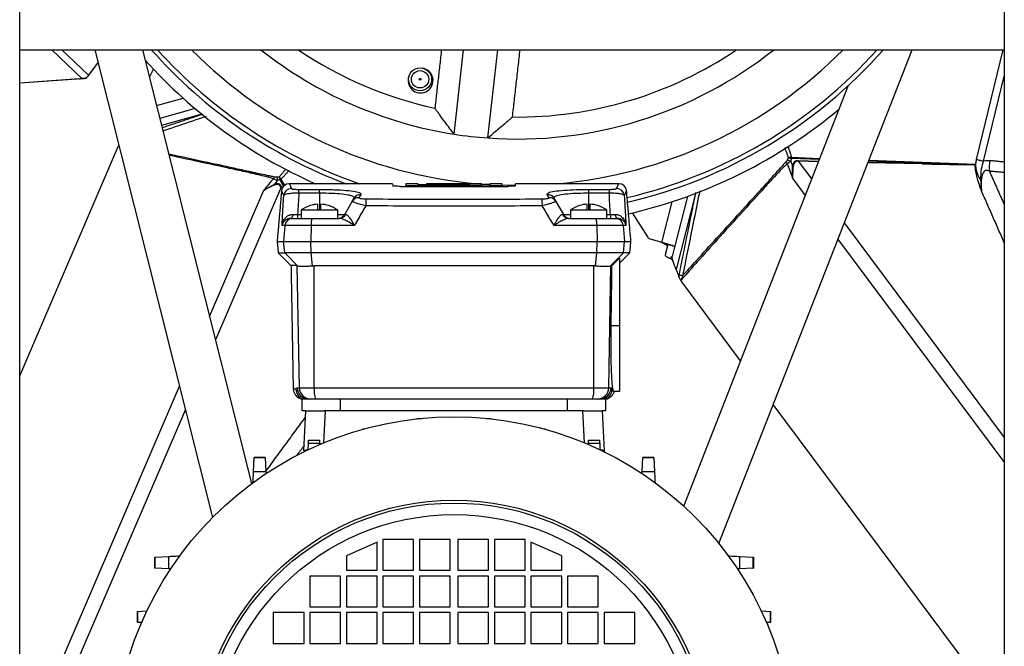
# Model space of a CAD drawing. Units: millimetres. Extents: x -2079 to 435, y 278 to 1804.
# Drawn here: x -1237 to -981, y 626 to 789 of the extents above; entities that cross this region are included whole.
import ezdxf

# ---------------------------------------------------------------- set-up
doc = ezdxf.new("R2010")
doc.units = ezdxf.units.MM

msp = doc.modelspace()

# ---------------------------------------------------------------- linework, layer by layer
for p, q in [((-1236.59, 781.57), (-980.59, 781.57)), ((-1220.43, 774.08), (-1228.27, 781.57)), ((-1225.65, 781.57), (-1218.72, 774.95)), ((-1217.01, 781.57), (-1186.45, 659.97)), ((-1204.64, 781.57), (-1176.29, 668.77)), ((-1123.66, 759.62), (-1121.18, 781.57)), ((-1114.83, 758.63), (-1112.23, 781.57)), ((-1054.85, 653.24), (-1004.56, 781.57)), ((-987.81, 753.04), (-980.87, 781.57)), ((-1216.21, 778.37), (-1218.72, 774.95)), ((-1202.85, 774.45), (-1201.78, 776.48)), ((-1236.59, 772.98), (-1220.43, 774.08)), ((-1221.21, 774.01), (-1236.59, 772.83)), ((-980.59, 775.07), (-986.05, 752.62)), ((-1063.95, 662.92), (-1021.06, 772.35)), ((-1200.99, 767.05), (-1194.12, 769)), ((-1190.96, 766.25), (-1200.14, 763.66)), ((-1189.22, 764.81), (-1199.68, 761.85)), ((-1236.59, 696.83), (-1210.95, 756.43)), ((-1028.63, 753.02), (-1035.99, 753.29)), ((-1035.98, 753.59), (-1028.52, 753.31)), ((-1034.15, 752.73), (-1028.79, 752.62)), ((-1015.82, 752.84), (-988, 751.81)), ((-1034.15, 752.57), (-1030.65, 747.88)), ((-1028.86, 752.46), (-1034.15, 752.57)), ((-1001.98, 751.87), (-1016.08, 752.18)), ((-1016.01, 752.34), (-1001.97, 752.03)), ((-1001.97, 752.03), (-1015.93, 752.55)), ((-988, 751.81), (-988, 751.81)), ((-1167.99, 746.07), (-1168.91, 747.81)), ((-1168.65, 747.95), (-1167.77, 746.28)), ((-1032.28, 743.71), (-1035.7, 748.29)), ((-1187.22, 712.25), (-1173.1, 745.06)), ((-1168.62, 745.86), (-1185.69, 706.19)), ((-1168.39, 745.43), (-1168.62, 745.86)), ((-1168.48, 745.94), (-1168.31, 745.62)), ((-1164, 745.25), (-1158.66, 745.25)), ((-1164, 744.26), (-1164, 745.25)), ((-1158.66, 744.26), (-1158.66, 745.25)), ((-1137.61, 746.05), (-1109.71, 746.05)), ((-1136.16, 746.73), (-1136.16, 746.25)), ((-1136.16, 746.25), (-1116.49, 746.25)), ((-1136.16, 746.05), (-1136.16, 746.25)), ((-1132.96, 746.41), (-1132.96, 746.73)), ((-1119.69, 746.41), (-1132.96, 746.41)), ((-1130.83, 746.73), (-1130.83, 746.72)), ((-1130.83, 746.72), (-1116.49, 746.72)), ((-1130.83, 746.7), (-1130.83, 746.72)), ((-1130.83, 746.7), (-1130.83, 746.65)), ((-1116.49, 746.7), (-1130.83, 746.7)), ((-1130.83, 746.65), (-1119.69, 746.65)), ((-1130.83, 746.6), (-1130.83, 746.65)), ((-1130.83, 746.6), (-1130.83, 746.49)), ((-1119.69, 746.6), (-1130.83, 746.6)), ((-1130.83, 746.49), (-1119.69, 746.49)), ((-1130.83, 746.41), (-1130.83, 746.49)), ((-1119.69, 746.65), (-1119.69, 746.6)), ((-1119.69, 746.49), (-1119.69, 746.41)), ((-1116.49, 746.72), (-1116.49, 746.73)), ((-1116.49, 746.7), (-1116.49, 746.72)), ((-1116.49, 746.25), (-1116.49, 746.7)), ((-1114.36, 746.5), (-1116.49, 746.65)), ((-1116.49, 746.41), (-1114.36, 746.41)), ((-1116.49, 746.05), (-1116.49, 746.25)), ((-1114.36, 746.73), (-1114.36, 746.25)), ((-1114.36, 746.25), (-1111.16, 746.25)), ((-1114.36, 746.05), (-1114.36, 746.25)), ((-1111.16, 746.25), (-1111.16, 746.73)), ((-1111.16, 746.05), (-1111.16, 746.25)), ((-1088.66, 745.25), (-1083.32, 745.25)), ((-1088.66, 745.25), (-1088.66, 744.26)), ((-1083.32, 745.25), (-1083.32, 744.26)), ((-1158.66, 744.26), (-1164, 744.26)), ((-1158.66, 744.26), (-1158.66, 739.87)), ((-1150.12, 742.12), (-1149.64, 742.96)), ((-1147.91, 743.95), (-1148.39, 743.1)), ((-1098.93, 743.1), (-1099.41, 743.95)), ((-1097.68, 742.96), (-1097.2, 742.12)), ((-1083.32, 744.26), (-1088.66, 744.26)), ((-1088.66, 744.26), (-1088.66, 739.87)), ((-1062.98, 743.42), (-1066.32, 730.22)), ((-1060.86, 744.21), (-1065.88, 724.39)), ((-1159.06, 739.87), (-1163.41, 739.87)), ((-1161.03, 741.06), (-1161.07, 741.06)), ((-1159.06, 739.87), (-1159.06, 741.41)), ((-1158.26, 739.87), (-1159.06, 739.87)), ((-1158.26, 739.87), (-1158.26, 741.41)), ((-1153.91, 739.87), (-1158.26, 739.87)), ((-1156.26, 741.06), (-1156.29, 741.06)), ((-1152.08, 738.73), (-1150.12, 742.12)), ((-1097.2, 742.12), (-1095.24, 738.73)), ((-1089.06, 739.87), (-1093.41, 739.87)), ((-1091.03, 741.06), (-1091.07, 741.06)), ((-1089.06, 739.87), (-1089.06, 741.41)), ((-1088.26, 739.87), (-1089.06, 739.87)), ((-1088.26, 739.87), (-1088.26, 741.41)), ((-1083.91, 739.87), (-1088.26, 739.87)), ((-1086.26, 741.06), (-1086.29, 741.06)), ((-1069.62, 731.47), (-1066.94, 742.06)), ((-1166.14, 737.73), (-1165.65, 737.73)), ((-1165.65, 737.73), (-1160.61, 737.73)), ((-1164.32, 738.73), (-1164.32, 737.73)), ((-1164.32, 738.73), (-1163.41, 738.73)), ((-1160.61, 737.73), (-1153.52, 737.73)), ((-1153.91, 738.73), (-1152.08, 738.73)), ((-1095.24, 738.73), (-1093.41, 738.73)), ((-1093.8, 737.73), (-1086.71, 737.73)), ((-1086.71, 737.73), (-1081.68, 737.73)), ((-1083.91, 738.73), (-1083, 738.73)), ((-1083, 738.73), (-1083, 737.73)), ((-1081.68, 737.73), (-1081.18, 737.73)), ((-1073.11, 732.63), (-1077.25, 739.17)), ((-1167.63, 735.9), (-1168.37, 735.9)), ((-1167.63, 735.9), (-1168, 731.73)), ((-1160.82, 735.9), (-1167.63, 735.9)), ((-1160.82, 735.9), (-1160.85, 731.73)), ((-1149.59, 735.9), (-1160.82, 735.9)), ((-1086.5, 735.9), (-1097.73, 735.9)), ((-1086.5, 735.9), (-1086.47, 731.73)), ((-1079.69, 735.9), (-1086.5, 735.9)), ((-1079.69, 735.9), (-1079.32, 731.73)), ((-1078.95, 735.9), (-1079.69, 735.9)), ((-1022.2, 736.55), (-980.59, 680.76)), ((-1069.62, 731.47), (-1072.83, 732.42)), ((-980.59, 674.41), (-1023.83, 732.38)), ((-1169.66, 731.73), (-1168, 731.73)), ((-1168, 731.73), (-1160.85, 731.73)), ((-1167.68, 728.73), (-1168, 731.73)), ((-1160.85, 731.73), (-1086.47, 731.73)), ((-1160.82, 728.73), (-1160.85, 731.73)), ((-1086.5, 728.73), (-1086.47, 731.73)), ((-1086.47, 731.73), (-1079.32, 731.73)), ((-1079.64, 728.73), (-1079.32, 731.73)), ((-1079.32, 731.73), (-1077.66, 731.73)), ((-1069.13, 731.2), (-1066.63, 730.56)), ((-1068.2, 730.55), (-1068.77, 728.28)), ((-1066.32, 730.22), (-1066.94, 727.78)), ((-1169.35, 728.73), (-1167.68, 728.73)), ((-1160.82, 728.73), (-1167.68, 728.73)), ((-1164.38, 725.41), (-1167.68, 728.73)), ((-1160.48, 725.41), (-1160.82, 728.73)), ((-1086.5, 728.73), (-1160.82, 728.73)), ((-1086.85, 725.41), (-1086.5, 728.73)), ((-1079.64, 728.73), (-1086.5, 728.73)), ((-1082.94, 725.41), (-1079.64, 728.73)), ((-1080.66, 727.37), (-1080.66, 709.79)), ((-1077.98, 728.73), (-1079.64, 728.73)), ((-1163.87, 693.68), (-1164.43, 725.43)), ((-1160, 693.68), (-1160.06, 725.43)), ((-1087.32, 693.68), (-1087.27, 725.43)), ((-1083.45, 693.68), (-1082.89, 725.43)), ((-1049.15, 700.67), (-1064.47, 721.2)), ((-1080.66, 709.79), (-1082.82, 709.79)), ((-1080.66, 709.79), (-1080.66, 692.73)), ((-1236.59, 597.5), (-1195.03, 694.1)), ((-1164.45, 693.68), (-1163.87, 693.68)), ((-1163.87, 693.68), (-1160, 693.68)), ((-1160, 693.68), (-1087.32, 693.68)), ((-1087.32, 693.68), (-1083.45, 693.68)), ((-1083.45, 693.68), (-1082.87, 693.68)), ((-1080.66, 692.73), (-1082.31, 692.73)), ((-1163.16, 690.73), (-1163.47, 690.91)), ((-1163.11, 687.73), (-1163.16, 690.73)), ((-1161.46, 690.73), (-1163.16, 690.73)), ((-1160.88, 690.73), (-1161.46, 690.73)), ((-1159.69, 690.73), (-1160.88, 690.73)), ((-1087.63, 690.73), (-1159.69, 690.73)), ((-1153.16, 687.73), (-1153.16, 690.73)), ((-1094.16, 687.73), (-1094.16, 690.73)), ((-1086.44, 690.73), (-1087.63, 690.73)), ((-1085.86, 690.73), (-1086.44, 690.73)), ((-1084.16, 690.73), (-1085.86, 690.73)), ((-1084.21, 687.73), (-1084.16, 690.73)), ((-1083.82, 690.94), (-1084.16, 690.73)), ((-980.59, 608.75), (-1040.7, 689.34)), ((-1193.5, 688.03), (-1236.59, 587.88)), ((-1162.15, 687.73), (-1163.11, 687.73)), ((-1162.71, 677.29), (-1162.16, 687.73)), ((-1162.15, 687.73), (-1157.41, 687.73)), ((-1157.15, 687.73), (-1157.59, 679.36)), ((-1153.16, 687.73), (-1157.41, 687.73)), ((-1094.16, 687.73), (-1153.16, 687.73)), ((-1089.91, 687.73), (-1094.16, 687.73)), ((-1089.73, 679.36), (-1090.17, 687.73)), ((-1089.91, 687.73), (-1085.17, 687.73)), ((-1084.21, 687.73), (-1085.17, 687.73)), ((-1085.16, 687.73), (-1084.61, 677.29)), ((-1133.22, 685.73), (-1132.14, 685.73)), ((-1115.18, 685.73), (-1114.1, 685.73)), ((-1147.38, 682.98), (-1147.05, 682.98)), ((-1100.27, 682.98), (-1099.94, 682.98)), ((-1161.61, 677.58), (-1161.53, 679.16)), ((-1158.59, 679.16), (-1161.53, 679.16)), ((-1161.48, 680.03), (-1158.64, 680.03)), ((-1158.59, 679.16), (-1158.58, 678.95)), ((-1088.74, 678.95), (-1088.73, 679.16)), ((-1085.79, 679.16), (-1088.73, 679.16)), ((-1088.68, 680.03), (-1085.84, 680.03)), ((-1085.79, 679.16), (-1085.71, 677.58)), ((-1175.77, 671.91), (-1175.59, 675.52)), ((-1172.74, 675.52), (-1175.59, 675.52)), ((-1175.58, 675.55), (-1172.74, 675.55)), ((-1172.74, 675.52), (-1172.74, 675.55)), ((-1172.74, 675.52), (-1172.55, 671.91)), ((-1074.77, 671.91), (-1074.59, 675.52)), ((-1071.74, 675.52), (-1074.59, 675.52)), ((-1074.58, 675.55), (-1071.74, 675.55)), ((-1071.74, 675.52), (-1071.55, 671.91)), ((-1175.77, 671.91), (-1172.55, 671.91)), ((-1074.77, 671.91), (-1071.55, 671.91)), ((-1143.66, 653.53), (-1151.66, 650.03)), ((-1143.66, 646.23), (-1143.66, 653.53)), ((-1142.16, 654.23), (-1142.16, 646.23)), ((-1134.16, 654.23), (-1142.16, 654.23)), ((-1134.16, 646.23), (-1134.16, 654.23)), ((-1132.66, 654.23), (-1132.66, 646.23)), ((-1124.66, 654.23), (-1132.66, 654.23)), ((-1124.66, 646.23), (-1124.66, 654.23)), ((-1122.66, 654.23), (-1122.66, 646.23)), ((-1114.66, 654.23), (-1122.66, 654.23)), ((-1114.66, 646.23), (-1114.66, 654.23)), ((-1113.16, 654.23), (-1113.16, 646.23)), ((-1105.16, 654.23), (-1113.16, 654.23)), ((-1105.16, 646.23), (-1105.16, 654.23)), ((-1103.66, 653.53), (-1103.66, 646.23)), ((-1095.66, 650.03), (-1103.66, 653.53)), ((-1201.48, 646.8), (-1201.48, 649.65)), ((-1201.45, 649.65), (-1197.84, 649.84)), ((-1201.45, 649.65), (-1201.45, 646.8)), ((-1197.84, 646.61), (-1197.84, 649.84)), ((-1151.66, 650.03), (-1151.66, 646.23)), ((-1095.66, 646.23), (-1095.66, 650.03)), ((-1049.48, 649.84), (-1049.48, 646.61)), ((-1049.48, 649.84), (-1045.87, 649.65)), ((-1045.87, 646.8), (-1045.87, 649.65)), ((-1045.84, 649.65), (-1045.84, 646.8)), ((-1197.84, 646.61), (-1201.45, 646.8)), ((-1151.66, 646.23), (-1143.66, 646.23)), ((-1142.16, 646.23), (-1134.16, 646.23)), ((-1132.66, 646.23), (-1124.66, 646.23)), ((-1122.66, 646.23), (-1114.66, 646.23)), ((-1113.16, 646.23), (-1105.16, 646.23)), ((-1103.66, 646.23), (-1095.66, 646.23)), ((-1045.87, 646.8), (-1049.48, 646.61)), ((-1161.16, 644.73), (-1161.16, 636.73)), ((-1153.16, 644.73), (-1161.16, 644.73)), ((-1153.16, 636.73), (-1153.16, 644.73)), ((-1151.66, 644.73), (-1151.66, 636.73)), ((-1143.66, 644.73), (-1151.66, 644.73)), ((-1143.66, 636.73), (-1143.66, 644.73)), ((-1142.16, 644.73), (-1142.16, 636.73)), ((-1134.16, 644.73), (-1142.16, 644.73)), ((-1134.16, 636.73), (-1134.16, 644.73)), ((-1132.66, 644.73), (-1132.66, 636.73)), ((-1124.66, 644.73), (-1132.66, 644.73)), ((-1124.66, 636.73), (-1124.66, 644.73)), ((-1122.66, 644.73), (-1122.66, 636.73)), ((-1114.66, 644.73), (-1122.66, 644.73)), ((-1114.66, 636.73), (-1114.66, 644.73)), ((-1113.16, 644.73), (-1113.16, 636.73)), ((-1105.16, 644.73), (-1113.16, 644.73)), ((-1105.16, 636.73), (-1105.16, 644.73)), ((-1103.66, 644.73), (-1103.66, 636.73)), ((-1095.66, 644.73), (-1103.66, 644.73)), ((-1095.66, 636.73), (-1095.66, 644.73)), ((-1094.16, 644.73), (-1094.16, 636.73)), ((-1086.16, 644.73), (-1094.16, 644.73)), ((-1086.16, 636.73), (-1086.16, 644.73)), ((-1205.97, 632.7), (-1205.97, 635.55)), ((-1205.94, 635.55), (-1203.51, 635.68)), ((-1205.94, 635.55), (-1205.94, 632.7)), ((-1170.66, 635.23), (-1170.66, 627.23)), ((-1162.66, 635.23), (-1170.66, 635.23)), ((-1162.66, 627.23), (-1162.66, 635.23)), ((-1161.16, 636.73), (-1153.16, 636.73)), ((-1161.16, 635.23), (-1161.16, 627.23)), ((-1153.16, 635.23), (-1161.16, 635.23)), ((-1153.16, 627.23), (-1153.16, 635.23)), ((-1151.66, 636.73), (-1143.66, 636.73)), ((-1151.66, 635.23), (-1151.66, 627.23)), ((-1143.66, 635.23), (-1151.66, 635.23)), ((-1143.66, 627.23), (-1143.66, 635.23)), ((-1142.16, 636.73), (-1134.16, 636.73)), ((-1142.16, 635.23), (-1142.16, 627.23)), ((-1134.16, 635.23), (-1142.16, 635.23)), ((-1134.16, 627.23), (-1134.16, 635.23)), ((-1132.66, 636.73), (-1124.66, 636.73)), ((-1132.66, 635.23), (-1132.66, 627.23)), ((-1124.66, 635.23), (-1132.66, 635.23)), ((-1124.66, 627.23), (-1124.66, 635.23)), ((-1122.66, 636.73), (-1114.66, 636.73)), ((-1122.66, 635.23), (-1122.66, 627.23)), ((-1114.66, 635.23), (-1122.66, 635.23)), ((-1114.66, 627.23), (-1114.66, 635.23)), ((-1113.16, 636.73), (-1105.16, 636.73)), ((-1113.16, 635.23), (-1113.16, 627.23)), ((-1105.16, 635.23), (-1113.16, 635.23)), ((-1105.16, 627.23), (-1105.16, 635.23)), ((-1103.66, 636.73), (-1095.66, 636.73)), ((-1103.66, 635.23), (-1103.66, 627.23)), ((-1095.66, 635.23), (-1103.66, 635.23)), ((-1095.66, 627.23), (-1095.66, 635.23)), ((-1094.16, 636.73), (-1086.16, 636.73)), ((-1094.16, 635.23), (-1094.16, 627.23)), ((-1086.16, 635.23), (-1094.16, 635.23)), ((-1086.16, 627.23), (-1086.16, 635.23)), ((-1084.66, 635.23), (-1084.66, 627.23)), ((-1076.66, 635.23), (-1084.66, 635.23)), ((-1076.66, 627.23), (-1076.66, 635.23)), ((-1043.81, 635.68), (-1041.38, 635.55)), ((-1041.38, 632.7), (-1041.38, 635.55)), ((-1041.35, 635.55), (-1041.35, 632.7)), ((-1204.88, 632.65), (-1205.94, 632.7)), ((-1041.38, 632.7), (-1042.44, 632.65)), ((-1170.66, 627.23), (-1162.66, 627.23)), ((-1161.16, 627.23), (-1153.16, 627.23)), ((-1151.66, 627.23), (-1143.66, 627.23)), ((-1142.16, 627.23), (-1134.16, 627.23)), ((-1132.66, 627.23), (-1124.66, 627.23)), ((-1122.66, 627.23), (-1114.66, 627.23)), ((-1113.16, 627.23), (-1105.16, 627.23)), ((-1103.66, 627.23), (-1095.66, 627.23)), ((-1094.16, 627.23), (-1086.16, 627.23)), ((-1084.66, 627.23), (-1076.66, 627.23))]:
    msp.add_line(p, q)
at = {"flags": 128}
for points in [[(-1218.72, 774.95), (-1218.91, 774.68), (-1219.11, 774.42), (-1219.3, 774.16)], [(-1035.98, 753.59), (-1036.07, 753.57), (-1036.17, 753.56), (-1036.26, 753.54), (-1036.36, 753.53), (-1036.45, 753.51), (-1036.54, 753.5), (-1036.63, 753.48), (-1036.72, 753.47)], [(-1035.98, 753.59), (-1035.98, 753.55), (-1035.98, 753.52), (-1035.98, 753.48), (-1035.98, 753.44), (-1035.99, 753.4), (-1035.99, 753.37), (-1035.99, 753.33), (-1035.99, 753.29)], [(-1034.15, 752.73), (-1034.15, 752.71), (-1034.15, 752.69), (-1034.15, 752.67), (-1034.15, 752.65), (-1034.15, 752.63), (-1034.15, 752.61), (-1034.15, 752.59), (-1034.15, 752.57)], [(-987.81, 753.04), (-987.58, 752.99), (-987.35, 752.93), (-987.12, 752.88), (-986.89, 752.82), (-986.67, 752.77), (-986.46, 752.72), (-986.25, 752.67), (-986.05, 752.62)], [(-1001.97, 752.03), (-1001.98, 752.01), (-1001.98, 751.99), (-1001.98, 751.97), (-1001.98, 751.95), (-1001.98, 751.93), (-1001.98, 751.91), (-1001.98, 751.89), (-1001.98, 751.87)], [(-1168.65, 747.95), (-1168.71, 748.03), (-1168.78, 748.1), (-1168.84, 748.17), (-1168.9, 748.25), (-1168.96, 748.32), (-1169.02, 748.39), (-1169.07, 748.46), (-1169.13, 748.53)], [(-1168.65, 747.95), (-1168.69, 747.93), (-1168.72, 747.92), (-1168.75, 747.9), (-1168.78, 747.88), (-1168.82, 747.86), (-1168.85, 747.85), (-1168.88, 747.83), (-1168.91, 747.81)], [(-1168.48, 745.94), (-1168.5, 745.93), (-1168.52, 745.92), (-1168.53, 745.91), (-1168.55, 745.9), (-1168.57, 745.89), (-1168.59, 745.88), (-1168.6, 745.87), (-1168.62, 745.86)], [(-1139.66, 746.73), (-1139.65, 746.67), (-1139.61, 746.17)], [(-1107.7, 746.29), (-1107.7, 746.29), (-1111.16, 746.36)], [(-1107.71, 746.17), (-1107.67, 746.67), (-1107.66, 746.73)], [(-1165.53, 738.75), (-1165.58, 738.53), (-1165.64, 738.33), (-1165.71, 738.15), (-1165.79, 738), (-1165.87, 737.88), (-1165.96, 737.8), (-1166.05, 737.75), (-1166.14, 737.73)], [(-1081.79, 738.75), (-1081.74, 738.53), (-1081.68, 738.33), (-1081.61, 738.15), (-1081.53, 738), (-1081.45, 737.88), (-1081.36, 737.8), (-1081.27, 737.75), (-1081.18, 737.73)], [(-1066.86, 730.65), (-1067.27, 730.77), (-1067.78, 730.92), (-1068.35, 731.09), (-1068.97, 731.28), (-1069.62, 731.47)], [(-1133.22, 685.62), (-1133.22, 685.67), (-1133.22, 685.73)], [(-1114.1, 685.73), (-1114.1, 685.67), (-1114.1, 685.62)], [(-1147.39, 682.89), (-1147.39, 682.93), (-1147.38, 682.98)], [(-1099.94, 682.98), (-1099.93, 682.93), (-1099.93, 682.89)], [(-1161.53, 679.16), (-1161.51, 679.53), (-1161.5, 679.81), (-1161.49, 679.98), (-1161.48, 680.03)], [(-1158.64, 680.03), (-1158.63, 679.98), (-1158.62, 679.81), (-1158.61, 679.53), (-1158.59, 679.16)], [(-1088.73, 679.16), (-1088.71, 679.53), (-1088.7, 679.81), (-1088.69, 679.98), (-1088.68, 680.03)], [(-1085.84, 680.03), (-1085.83, 679.98), (-1085.82, 679.81), (-1085.81, 679.53), (-1085.79, 679.16)], [(-1175.59, 675.52), (-1175.58, 675.54), (-1175.58, 675.55), (-1175.58, 675.55)], [(-1074.59, 675.52), (-1074.58, 675.54), (-1074.58, 675.55), (-1074.58, 675.55)], [(-1071.74, 675.55), (-1071.74, 675.55), (-1071.74, 675.54), (-1071.74, 675.52)], [(-1175.93, 668.94), (-1175.9, 669.47), (-1175.88, 669.99), (-1175.85, 670.47), (-1175.83, 670.9), (-1175.81, 671.27), (-1175.79, 671.57), (-1175.78, 671.78), (-1175.77, 671.91)], [(-1172.55, 671.91), (-1172.54, 671.78), (-1172.53, 671.57), (-1172.52, 671.41)], [(-1074.8, 671.41), (-1074.79, 671.57), (-1074.78, 671.78), (-1074.77, 671.91)], [(-1071.55, 671.91), (-1071.54, 671.78), (-1071.53, 671.57), (-1071.51, 671.27), (-1071.49, 670.9), (-1071.47, 670.47), (-1071.45, 669.99), (-1071.42, 669.47), (-1071.39, 668.94)], [(-1197.84, 649.84), (-1197.72, 649.85), (-1197.5, 649.86), (-1197.21, 649.88), (-1196.84, 649.89), (-1196.4, 649.92), (-1195.92, 649.94), (-1195.4, 649.97), (-1194.87, 650)], [(-1052.45, 650), (-1051.92, 649.97), (-1051.4, 649.94), (-1050.92, 649.92), (-1050.48, 649.89), (-1050.11, 649.88), (-1049.82, 649.86), (-1049.6, 649.85), (-1049.48, 649.84)], [(-1197.34, 646.59), (-1197.5, 646.6), (-1197.72, 646.61), (-1197.84, 646.61)], [(-1049.48, 646.61), (-1049.6, 646.61), (-1049.82, 646.6), (-1049.98, 646.59)]]:
    msp.add_lwpolyline(points, dxfattribs=at)
for centre, radius in [((-1132.5, 773.87), 3), ((-1132.5, 773.87), 2.25), ((-1132.5, 773.87), 0.25), ((-1123.66, 597.73), 88.41), ((-1123.66, 597.73), 66.74), ((-1123.66, 597.73), 66), ((-1123.66, 597.73), 63)]:
    msp.add_circle(centre, radius)
for centre, radius, start, end in [((-1107.2, 865.67), 127, 221.4682, 249.4797), ((-1107.2, 865.67), 125.81, 221.9492, 250.9811), ((-1107.2, 865.67), 119.38, 224.787, 265.0883), ((-1107.2, 865.67), 107.32, 231.5982, 261.1769), ((-1107.2, 865.67), 101.6, 235.8689, 257.8343), ((-1107.2, 865.67), 107.32, 265.9246, 308.4018), ((-1107.2, 865.67), 101.6, 269.2647, 304.1311), ((-1107.2, 865.67), 119.38, 274.9117, 315.213), ((-1107.2, 865.67), 125.81, 283.1118, 318.0508), ((-1107.2, 865.67), 127, 283.0353, 318.5318), ((-1107.2, 865.67), 130, 221.9037, 246.1966), ((-1132.37, 773.57), 3.25, 353.5478, 76.9977), ((-1132.37, 773.57), 3.25, 150.6548, 353.5478), ((-1107.2, 865.67), 130, 282.8487, 310.1044), ((-1107.2, 865.67), 107.32, 261.1769, 265.9246), ((-1034.08, 762.4), 9.97, 252.7359, 258.1683), ((-1033.98, 763.51), 10.41, 254.7479, 258.8804), ((-969.18, 750.73), 15.32, 172.2524, 182.7577), ((-1034.26, 754.23), 3.61, 210.9002, 219.7841), ((-1036.5, 745.33), 6.09, 80.3668, 82.0514), ((-1167.24, 746.79), 3.61, 150.8998, 159.7845), ((-1160.07, 750.72), 9.97, 192.7363, 198.1674), ((-1159.06, 751.18), 10.42, 194.7482, 198.8796), ((-1176.04, 744.28), 6.06, 20.3622, 22.0546), ((-1166.52, 744.73), 2, 89.9473, 175.1027), ((-1165.93, 743.45), 2, 90.1636, 174.6613), ((-1081.39, 743.45), 2, 5.3388, 89.8363), ((-1080.81, 744.73), 2, 4.9141, 90.0217), ((-1148.42, 741.13), 1.97, 89.0676, 149.8359), ((-1147.93, 741.97), 1.97, 89.2847, 149.8753), ((-1137.01, 741.22), 9.61, 170.5189, 181.3073), ((-1110.31, 741.22), 9.61, 358.6928, 9.481), ((-1099.39, 741.97), 1.97, 30.1248, 90.7153), ((-1098.9, 741.13), 1.97, 30.1641, 90.9324), ((-1158.66, 733.43), 8, 107.4937, 126.4236), ((-1158.66, 733.43), 7.99, 92.8696, 107.2646), ((-1158.66, 733.43), 7.99, 72.7354, 87.1304), ((-1158.66, 733.43), 8, 53.5764, 72.5063), ((-1088.66, 733.43), 8, 107.4937, 126.4236), ((-1088.66, 733.43), 7.99, 92.8696, 107.2646), ((-1088.66, 733.43), 7.99, 72.7354, 87.1304), ((-1088.66, 733.43), 8, 53.5764, 72.5063), ((-1165.64, 735.73), 2, 90.0704, 175.0879), ((-1156.42, 736.33), 4.41, 161.4761, 185.5148), ((-1153.82, 739.73), 2, 270, 330), ((-1153.55, 739.6), 1.87, 270.6823, 332.9477), ((-1093.78, 739.6), 1.87, 207.0523, 269.3176), ((-1093.51, 739.73), 2, 210, 270), ((-1090.9, 736.33), 4.41, 354.4851, 18.5241), ((-1081.68, 735.73), 2, 4.9121, 89.9296), ((-1072.69, 732.9), 0.5, 212.3685, 253.4594), ((-1067.31, 727.1), 0.399, 22.4573, 76.2101), ((-1067.3, 727.29), 0.399, 14.8725, 76.2339), ((-1065.35, 720.12), 2.87, 67.5176, 85.7588), ((-1161.76, 693.37), 2.99, 180.8993, 242.0848), ((-1161.46, 693.73), 3, 180.9485, 269.9512), ((-1160.88, 693.72), 3, 180.92, 269.9239), ((-1152.68, 692.96), 7.35, 174.3786, 197.6379), ((-1094.64, 692.96), 7.35, 342.362, 5.6216), ((-1086.44, 693.72), 3, 270.0761, 359.08), ((-1085.86, 693.73), 3, 270.0488, 359.0515), ((-1085.56, 693.37), 2.99, 305.5105, 359.098), ((-1123.66, 539.73), 143, 105.3902, 105.8461), ((-1123.66, 539.73), 143, 74.1539, 74.6098), ((-1202.18, 663.43), 13.8, 272.9191, 273.0405), ((-1045.14, 663.43), 13.8, 266.9595, 267.0809), ((-1200.65, 662.35), 15.56, 266.9372, 267.0449), ((-1046.67, 662.35), 15.56, 272.9551, 273.0628), ((-1205.14, 620.01), 15.56, 92.9551, 93.0628), ((-1042.19, 620.01), 15.56, 86.9372, 87.0449), ((-1205.14, 648.25), 15.56, 266.9372, 267.0449), ((-1042.19, 648.25), 15.56, 272.9551, 273.0628)]:
    msp.add_arc(centre, radius, start, end)
for centre, major_axis, ratio, start_param, end_param in [((1498.64, -2213.49), (-2564.77, 3342.51), 0.128083, 0.390313, 0.391127), ((-992.56, 697.03), (-42.54, 55.44), 0.128083, 6.180749, 6.407917), ((1498.66, -2213.03), (-2565.02, 3342.33), 0.128743, 0.390537, 0.392833), ((-992.57, 696.86), (-42.45, 55.51), 0.113856, 6.181119, 6.408287), ((-2099.82, 793.11), (1112.56, -41.33), 0.002515, 6.120439, 6.243815), ((-2099.82, 793.11), (1112.56, -41.33), 0.001617, 6.120439, 6.245647), ((-2470.51, -2930.42), (1612.03, 3892.54), 0.128743, 0.390537, 0.392833), ((-2470.91, -2930.63), (1612.31, 3892.42), 0.128083, 0.390313, 0.391127), ((-1195.93, 682.07), (26.74, 64.56), 0.128083, 6.180749, 6.407917), ((-1196.07, 681.99), (26.84, 64.52), 0.113856, 6.181119, 6.408287), ((-568.66, 636.02), (0, 1048.81), 0.570683, 1.467406, 1.472708), ((-1678.66, 636.02), (0, 1048.81), 0.570683, 4.810478, 4.815779), ((-1069.71, 731.08), (3.39, -0.86), 0.159039, 0, 0.47478), ((-1065.75, 727.2), (2.42, -0.61), 0.175947, 3.905283, 4.098051), ((-1678.16, 4138.01), (0, 12525.94), 0.049416, 4.435161, 4.43646)]:
    msp.add_ellipse(centre, major_axis=major_axis, ratio=ratio, start_param=start_param, end_param=end_param)
for points in [[(-1236.59, 580.25), (-1236.59, 826.57)], [(-980.59, 826.57), (-980.59, 580.25)], [(-1126.93, 781.57), (-1128.65, 766.36)], [(-1108.46, 764.08), (-1106.48, 781.57)], [(-1221.21, 774.01), (-1219.99, 774.11)], [(-1219.3, 774.16), (-1220.43, 774.08)], [(-1199.55, 761.31), (-1189, 764.84)], [(-1210.78, 756.76), (-1210.95, 756.43)], [(-988, 751.81), (-987.81, 753.04)], [(-984.36, 752.8), (-980.59, 752.43)], [(-980.59, 749.64), (-984.48, 749.99)], [(-984.48, 749.99), (-980.59, 741.24)], [(-1139.66, 746.73), (-1166.51, 746.73)], [(-1132.96, 746.73), (-1136.16, 746.73)], [(-1116.49, 746.73), (-1130.83, 746.73)], [(-1111.16, 746.73), (-1114.36, 746.73)], [(-1080.81, 746.73), (-1107.66, 746.73)], [(-1168.51, 744.9), (-1169.66, 731.73)], [(-1077.66, 731.73), (-1078.81, 744.9)], [(-1065.13, 722.99), (-1060.78, 744.43)], [(-980.59, 731.38), (-986.53, 744.89)], [(-1163.41, 739.87), (-1163.41, 737.73)], [(-1153.91, 737.73), (-1153.91, 739.87)], [(-1093.41, 739.87), (-1093.41, 737.73)], [(-1083.91, 737.73), (-1083.91, 739.87)], [(-1169.66, 731.73), (-1169.35, 728.73)], [(-1077.98, 728.73), (-1077.66, 731.73)], [(-1066.86, 730.65), (-1066.63, 730.56)], [(-1169.35, 728.73), (-1166.05, 725.43)], [(-1082.6, 725.43), (-1080.66, 727.37)], [(-1080.63, 726.07), (-1077.98, 728.73)], [(-1166.05, 725.43), (-1165.49, 693.6)], [(-1164.38, 725.41), (-1164.43, 725.43)], [(-1160.48, 725.41), (-1160.06, 725.43)], [(-1087.27, 725.43), (-1086.85, 725.41)], [(-1082.94, 725.41), (-1082.89, 725.43)], [(-1082.89, 725.43), (-1082.6, 725.43)], [(-1067.01, 727.02), (-1066.75, 726.63)], [(-1065.88, 724.39), (-1065.2, 722.59)], [(-1065.2, 722.59), (-1065.13, 722.99)], [(-1065.12, 722.35), (-1065.2, 722.59)], [(-1064.67, 721.51), (-1064.47, 721.2)], [(-1082.57, 693.33), (-1082.39, 693.41)], [(-1172.55, 672.02), (-1162.25, 686.07)], [(-1162.63, 678.71), (-1164.63, 675.96)]]:
    msp.add_open_spline(points, degree=1)
for points, knots in [([(-1219.99, 774.11), (-1219.9, 774.11), (-1219.76, 774.12), (-1219.57, 774.14), (-1219.43, 774.15), (-1219.34, 774.16), (-1219.3, 774.16), (-1219.3, 774.16), (-1219.3, 774.16)], [0, 0, 0, 0, 0.278477, 0.478842, 0.639718, 0.801613, 0.940527, 1, 1, 1, 1]), ([(-1123.66, 759.62), (-1123.66, 759.63), (-1124.06, 760.15), (-1124.86, 761.2), (-1126.14, 762.92), (-1127.32, 764.53), (-1128.17, 765.69), (-1128.6, 766.29), (-1128.61, 766.31), (-1128.62, 766.31)], [0, 0, 0, 0, 0.001359, 0.176002, 0.355789, 0.596026, 0.767771, 0.900987, 1, 1, 1, 1]), ([(-1188.09, 764.21), (-1188.69, 764.01), (-1191.68, 763.01), (-1195.42, 761.75), (-1198.57, 760.69), (-1199.33, 760.43)], [0, 0, 0, 0, 0.159675, 0.798373, 1, 1, 1, 1]), ([(-1108.5, 764.04), (-1108.49, 764.05), (-1108.43, 764.1), (-1108.74, 763.83), (-1109.49, 763.17), (-1111.04, 761.82), (-1112.93, 760.21), (-1114.3, 759.06), (-1114.82, 758.63), (-1114.83, 758.63)], [0, 0, 0, 0, 0.0356893, 0.1534616, 0.3048249, 0.5161445, 0.8184114, 0.998639, 1, 1, 1, 1]), ([(-1036.72, 753.47), (-1036.75, 753.6), (-1036.8, 753.85), (-1036.94, 754.23), (-1037.13, 754.74), (-1037.35, 755.35), (-1037.53, 755.84), (-1037.62, 756.06)], [0, 0, 0, 0, 0.143695, 0.288069, 0.437259, 0.741169, 1, 1, 1, 1]), ([(-1036.89, 756.53), (-1036.79, 756.24), (-1036.59, 755.68), (-1036.36, 754.99), (-1036.19, 754.45), (-1036.07, 754.03), (-1036.01, 753.74), (-1035.98, 753.59)], [0, 0, 0, 0, 0.2991465, 0.5746544, 0.7124101, 0.8501805, 1, 1, 1, 1]), ([(-1197.84, 754.51), (-1194.83, 753.86), (-1189.24, 752.65), (-1182.23, 751.11), (-1177.94, 750.17), (-1175.62, 749.66), (-1173.96, 749.3), (-1172.28, 748.95), (-1171.09, 748.7), (-1170.57, 748.58), (-1170.39, 748.54)], [0, 0, 0, 0, 0.335414, 0.622044, 0.765376, 0.801217, 0.872936, 0.94487, 0.981279, 1, 1, 1, 1]), ([(-1170.63, 748.03), (-1170.79, 748.09), (-1171.27, 748.25), (-1172.42, 748.55), (-1174.08, 748.94), (-1175.73, 749.31), (-1178.05, 749.83), (-1182.33, 750.78), (-1189.27, 752.29), (-1194.79, 753.47), (-1197.74, 754.1)], [0, 0, 0, 0, 0.0181, 0.054294, 0.126672, 0.199045, 0.235231, 0.379975, 0.66947, 1, 1, 1, 1]), ([(-1037.36, 752.38), (-1037.32, 752.43), (-1037.2, 752.58), (-1037.1, 752.77), (-1037.04, 752.88)], [0, 0, 0, 0, 0.362355, 1, 1, 1, 1]), ([(-1037.04, 752.88), (-1037.01, 752.94), (-1036.95, 753.06), (-1036.84, 753.26), (-1036.76, 753.4), (-1036.72, 753.47)], [0, 0, 0, 0, 0.2767248, 0.6370093, 1, 1, 1, 1]), ([(-1036.13, 752.64), (-1036.29, 752.47), (-1036.58, 752.17), (-1036.9, 751.99), (-1037.04, 751.92)], [0, 0, 0, 0, 0.591443, 1, 1, 1, 1]), ([(-1035.99, 753.29), (-1036.01, 753.22), (-1036.04, 753.06), (-1036.08, 752.84), (-1036.11, 752.7), (-1036.13, 752.64)], [0, 0, 0, 0, 0.360771, 0.72153, 1, 1, 1, 1]), ([(-986.05, 752.62), (-986, 752.63), (-985.44, 752.81), (-984.87, 752.8), (-984.36, 752.8)], [0, 0, 0, 0, 0.096969, 1, 1, 1, 1]), ([(-1169.13, 748.53), (-1169.03, 748.62), (-1168.83, 748.79), (-1168.58, 749.1), (-1168.23, 749.52), (-1167.82, 750.02), (-1167.49, 750.41), (-1167.35, 750.59)], [0, 0, 0, 0, 0.144682, 0.290047, 0.440258, 0.746254, 1, 1, 1, 1]), ([(-1166.57, 750.2), (-1166.77, 749.97), (-1167.15, 749.53), (-1167.63, 748.98), (-1168.01, 748.56), (-1168.32, 748.25), (-1168.54, 748.05), (-1168.65, 747.95)], [0, 0, 0, 0, 0.296755, 0.573204, 0.711429, 0.849667, 1, 1, 1, 1]), ([(-1037.04, 751.92), (-1037.16, 751.81), (-1037.54, 751.47), (-1038.38, 750.62), (-1039.55, 749.39), (-1040.7, 748.14), (-1042.3, 746.4), (-1045.27, 743.16), (-1051.59, 736.21), (-1058.31, 728.77), (-1063.16, 723.38), (-1064.53, 721.86)], [0, 0, 0, 0, 0.012262, 0.036784, 0.085819, 0.13485, 0.159366, 0.257428, 0.453558, 0.845857, 1, 1, 1, 1]), ([(-1064.25, 722.77), (-1063.06, 724.09), (-1058.38, 729.27), (-1051.83, 736.47), (-1045.5, 743.41), (-1042.54, 746.66), (-1040.94, 748.41), (-1039.8, 749.67), (-1038.65, 750.95), (-1037.85, 751.86), (-1037.48, 752.25), (-1037.36, 752.38)], [0, 0, 0, 0, 0.1361, 0.536194, 0.73623, 0.836259, 0.861272, 0.911324, 0.961526, 0.986935, 1, 1, 1, 1]), ([(-1035.7, 748.29), (-1035.7, 748.31), (-1035.71, 749.31), (-1035.68, 750.34), (-1035.65, 751.36)], [0, 0, 0, 0, 0.013857, 1, 1, 1, 1]), ([(-1035.48, 751.33), (-1035.56, 750.32), (-1035.65, 749.3), (-1035.7, 748.31), (-1035.7, 748.29)], [0, 0, 0, 0, 0.983615, 1, 1, 1, 1]), ([(-986.53, 744.89), (-986.54, 744.9), (-986.6, 745.07), (-986.68, 745.3), (-986.95, 746.11), (-987.24, 746.97), (-987.64, 748.29), (-987.97, 749.54), (-988.15, 750.79), (-988.13, 751.51), (-988.13, 751.7)], [0, 0, 0, 0, 0.004775, 0.078062, 0.103052, 0.371236, 0.463877, 0.692536, 0.920324, 1, 1, 1, 1]), ([(-988.13, 751.7), (-988.12, 751.7), (-988.1, 751.71), (-988.07, 751.73), (-988.05, 751.74)], [0, 0, 0, 0, 0.145708, 1, 1, 1, 1]), ([(-988.05, 751.74), (-988.04, 751.74), (-988.02, 751.75), (-988.01, 751.77), (-988, 751.79), (-988, 751.8), (-988, 751.81)], [0, 0, 0, 0, 0.3197684, 0.6414877, 0.8791988, 1, 1, 1, 1]), ([(-986.74, 747.83), (-986.77, 747.86), (-987.22, 748.46), (-987.83, 749.78), (-987.94, 751.16), (-988, 751.81)], [0, 0, 0, 0, 0.023877, 0.537106, 1, 1, 1, 1]), ([(-986.05, 752.62), (-986.25, 751.96), (-986.73, 750.4), (-986.74, 748.77), (-986.74, 747.83)], [0, 0, 0, 0, 0.424297, 1, 1, 1, 1]), ([(-984.48, 749.99), (-984.64, 750.06), (-984.9, 750.18), (-985.3, 750.2), (-985.66, 750.08), (-986.07, 749.7), (-986.49, 748.65), (-986.61, 747.22), (-986.59, 745.85), (-986.55, 745.15), (-986.53, 744.89)], [0, 0, 0, 0, 0.082164, 0.138105, 0.193649, 0.262379, 0.395367, 0.690494, 0.886742, 1, 1, 1, 1]), ([(-1169.55, 747.61), (-1169.78, 747.66), (-1170.18, 747.76), (-1170.5, 747.95), (-1170.63, 748.03)], [0, 0, 0, 0, 0.591446, 1, 1, 1, 1]), ([(-1170.39, 748.54), (-1170.32, 748.53), (-1170.13, 748.5), (-1169.93, 748.51), (-1169.8, 748.52)], [0, 0, 0, 0, 0.362354, 1, 1, 1, 1]), ([(-1169.8, 748.52), (-1169.74, 748.52), (-1169.6, 748.53), (-1169.37, 748.53), (-1169.21, 748.53), (-1169.13, 748.53)], [0, 0, 0, 0, 0.276718, 0.637003, 1, 1, 1, 1]), ([(-1168.91, 747.81), (-1168.99, 747.79), (-1169.14, 747.74), (-1169.35, 747.67), (-1169.49, 747.62), (-1169.55, 747.61)], [0, 0, 0, 0, 0.360772, 0.721533, 1, 1, 1, 1]), ([(-986.74, 747.83), (-986.74, 747.74), (-986.74, 747.16), (-986.69, 746.37), (-986.61, 745.52), (-986.56, 745.12), (-986.54, 744.94), (-986.53, 744.9), (-986.53, 744.89)], [0, 0, 0, 0, 0.092108, 0.585695, 0.809458, 0.962772, 0.98778, 1, 1, 1, 1]), ([(-1173.1, 745.06), (-1173.09, 745.07), (-1172.23, 745.57), (-1171.32, 746.07), (-1170.42, 746.55)], [0, 0, 0, 0, 0.013854, 1, 1, 1, 1]), ([(-1170.36, 746.39), (-1171.27, 745.96), (-1172.21, 745.52), (-1173.09, 745.07), (-1173.1, 745.06)], [0, 0, 0, 0, 0.983618, 1, 1, 1, 1]), ([(-1167.92, 743.64), (-1168.08, 743.98), (-1168.4, 744.67), (-1168.56, 745.01), (-1168.51, 744.9), (-1168.51, 744.9)], [0, 0, 0, 0, 0.4976724, 0.9953446, 1, 1, 1, 1]), ([(-1166.51, 746.72), (-1166.49, 746.67), (-1166.44, 746.57), (-1166.1, 745.83), (-1165.93, 745.46)], [0, 0, 0, 0, 0.497666, 1, 1, 1, 1]), ([(-1165.93, 745.46), (-1165.9, 745.43), (-1165.84, 745.39), (-1165.51, 745.33), (-1165.09, 745.29), (-1164.58, 745.26), (-1164.2, 745.25), (-1164, 745.25)], [0, 0, 0, 0, 0.253088, 0.467167, 0.650747, 0.82531, 1, 1, 1, 1]), ([(-1158.66, 745.25), (-1158.01, 745.25), (-1156.7, 745.24), (-1154.26, 745.17), (-1151.56, 745.02), (-1149.2, 744.72), (-1147.92, 744.35), (-1147.91, 744.07), (-1147.91, 743.95)], [0, 0, 0, 0, 0.110407, 0.220813, 0.426, 0.630931, 0.835576, 1, 1, 1, 1]), ([(-1137.61, 746.05), (-1137.83, 746.05), (-1138.29, 746.05), (-1138.89, 746.07), (-1139.34, 746.1), (-1139.58, 746.14), (-1139.6, 746.16), (-1139.61, 746.17)], [0, 0, 0, 0, 0.216508, 0.433038, 0.648955, 0.863978, 1, 1, 1, 1]), ([(-1107.71, 746.17), (-1107.73, 746.16), (-1107.78, 746.13), (-1108.13, 746.09), (-1108.63, 746.06), (-1109.19, 746.05), (-1109.57, 746.05), (-1109.71, 746.05)], [0, 0, 0, 0, 0.2145, 0.429003, 0.643593, 0.858861, 1, 1, 1, 1]), ([(-1099.41, 743.95), (-1099.39, 744.1), (-1099.33, 744.41), (-1097.71, 744.79), (-1095.16, 745.06), (-1092, 745.22), (-1089.72, 745.24), (-1088.66, 745.25)], [0, 0, 0, 0, 0.206529, 0.41206, 0.616418, 0.820459, 1, 1, 1, 1]), ([(-1083.32, 745.25), (-1083.25, 745.25), (-1082.97, 745.25), (-1082.49, 745.27), (-1081.96, 745.31), (-1081.52, 745.37), (-1081.43, 745.43), (-1081.39, 745.46)], [0, 0, 0, 0, 0.060846, 0.256611, 0.451793, 0.68633, 1, 1, 1, 1]), ([(-1081.39, 745.46), (-1081.23, 745.8), (-1080.91, 746.5), (-1080.76, 746.83), (-1080.81, 746.73), (-1080.81, 746.72)], [0, 0, 0, 0, 0.497666, 0.995331, 1, 1, 1, 1]), ([(-1168.37, 735.9), (-1168.33, 736.51), (-1168.19, 739.09), (-1168.04, 741.67), (-1167.92, 743.64)], [0, 0, 0, 0, 0.235978, 1, 1, 1, 1]), ([(-1164, 744.26), (-1164.39, 744.26), (-1165.14, 744.27), (-1166.16, 744.2), (-1167.02, 744.07), (-1167.71, 743.89), (-1167.85, 743.72), (-1167.92, 743.64)], [0, 0, 0, 0, 0.187424, 0.370607, 0.555869, 0.763026, 1, 1, 1, 1]), ([(-1149.64, 742.96), (-1149.63, 743.09), (-1149.61, 743.36), (-1150.66, 743.73), (-1152.64, 744.03), (-1155.41, 744.22), (-1157.55, 744.25), (-1158.66, 744.26)], [0, 0, 0, 0, 0.163461, 0.367578, 0.572719, 0.778754, 1, 1, 1, 1]), ([(-1148.39, 743.1), (-1148.39, 743.09), (-1148.41, 743.05), (-1148.29, 742.97), (-1147.9, 742.88), (-1147.26, 742.82), (-1146.74, 742.81), (-1146.48, 742.8)], [0, 0, 0, 0, 0.081187, 0.274622, 0.495211, 0.748471, 1, 1, 1, 1]), ([(-1146.48, 742.8), (-1142.69, 742.77), (-1135.11, 742.7), (-1123.69, 742.67), (-1112.26, 742.7), (-1104.65, 742.77), (-1100.84, 742.8)], [0, 0, 0, 0, 0.249442, 0.498885, 0.749442, 1, 1, 1, 1]), ([(-1100.84, 742.8), (-1100.6, 742.81), (-1100.16, 742.82), (-1099.6, 742.86), (-1099.19, 742.93), (-1098.93, 743.01), (-1098.93, 743.07), (-1098.93, 743.1)], [0, 0, 0, 0, 0.232386, 0.431563, 0.619069, 0.80955, 1, 1, 1, 1]), ([(-1088.66, 744.26), (-1089.56, 744.25), (-1091.49, 744.23), (-1094.17, 744.07), (-1096.32, 743.8), (-1097.65, 743.43), (-1097.67, 743.12), (-1097.68, 742.96)], [0, 0, 0, 0, 0.180492, 0.385295, 0.589823, 0.794795, 1, 1, 1, 1]), ([(-1079.4, 743.64), (-1079.47, 743.73), (-1079.56, 743.83), (-1080.02, 744), (-1080.61, 744.13), (-1081.69, 744.24), (-1082.63, 744.27), (-1083.18, 744.26), (-1083.32, 744.26)], [0, 0, 0, 0, 0.241916, 0.295319, 0.525298, 0.726069, 0.934703, 1, 1, 1, 1]), ([(-1078.81, 744.9), (-1078.84, 744.85), (-1078.89, 744.75), (-1079.23, 744.01), (-1079.4, 743.64)], [0, 0, 0, 0, 0.4976718, 1, 1, 1, 1]), ([(-1079.4, 743.64), (-1079.3, 741.98), (-1079.18, 740.01), (-1079.04, 737.43), (-1078.99, 736.51), (-1078.95, 735.9)], [0, 0, 0, 0, 0.6446188, 0.7640224, 1, 1, 1, 1]), ([(-1059.78, 744.89), (-1059.9, 744.27), (-1060.53, 741.18), (-1062.02, 733.81), (-1063.38, 727.05), (-1064.25, 722.77)], [0, 0, 0, 0, 0.083915, 0.419576, 1, 1, 1, 1]), ([(-1146.61, 741), (-1147.07, 741.12), (-1148, 741.36), (-1149.15, 741.7), (-1149.87, 741.95), (-1150.12, 742.08), (-1150.12, 742.11), (-1150.12, 742.12)], [0, 0, 0, 0, 0.240324, 0.492099, 0.718229, 0.917364, 1, 1, 1, 1]), ([(-1146.61, 741), (-1147.25, 739.91), (-1148.24, 738.21), (-1149.23, 736.51), (-1149.59, 735.9)], [0, 0, 0, 0, 0.641732, 1, 1, 1, 1]), ([(-1100.71, 741), (-1104.52, 740.96), (-1112.15, 740.9), (-1123.63, 740.87), (-1135.12, 740.9), (-1142.78, 740.96), (-1146.61, 741)], [0, 0, 0, 0, 0.249449, 0.498899, 0.749449, 1, 1, 1, 1]), ([(-1097.2, 742.12), (-1097.22, 742.09), (-1097.26, 742.03), (-1097.74, 741.84), (-1098.49, 741.6), (-1099.49, 741.31), (-1100.29, 741.11), (-1100.71, 741)], [0, 0, 0, 0, 0.194985, 0.391304, 0.581726, 0.778257, 1, 1, 1, 1]), ([(-1097.73, 735.9), (-1098.09, 736.51), (-1099.08, 738.21), (-1100.07, 739.91), (-1100.71, 741)], [0, 0, 0, 0, 0.358268, 1, 1, 1, 1]), ([(-1168.37, 735.9), (-1168.37, 735.91), (-1168.31, 736.34), (-1168.08, 737.12), (-1167.41, 738.05), (-1166.79, 738.47), (-1166.18, 738.71), (-1165.84, 738.73), (-1165.53, 738.75)], [0, 0, 0, 0, 0.003078, 0.306612, 0.560429, 0.781271, 0.802201, 1, 1, 1, 1]), ([(-1166.14, 737.73), (-1166.4, 737.7), (-1166.95, 737.64), (-1167.6, 737.24), (-1168.13, 736.67), (-1168.32, 736.18), (-1168.37, 735.9), (-1168.37, 735.9)], [0, 0, 0, 0, 0.205298, 0.425521, 0.684579, 0.996764, 1, 1, 1, 1]), ([(-1165.53, 738.75), (-1165.21, 738.74), (-1164.81, 738.72), (-1164.4, 738.73), (-1164.32, 738.73)], [0, 0, 0, 0, 0.821667, 1, 1, 1, 1]), ([(-1149.59, 735.9), (-1149.59, 735.9), (-1150.05, 736.18), (-1150.87, 736.67), (-1151.95, 737.24), (-1152.84, 737.64), (-1153.3, 737.7), (-1153.52, 737.73)], [0, 0, 0, 0, 0.003234, 0.314934, 0.573953, 0.794361, 1, 1, 1, 1]), ([(-1152.08, 738.73), (-1152.06, 738.73), (-1152.03, 738.73), (-1151.89, 738.75), (-1151.88, 738.75)], [0, 0, 0, 0, 0.869669, 1, 1, 1, 1]), ([(-1151.88, 738.75), (-1151.75, 738.73), (-1151.62, 738.71), (-1151.31, 738.47), (-1150.95, 738.05), (-1150.33, 737.12), (-1149.85, 736.34), (-1149.59, 735.91), (-1149.59, 735.9)], [0, 0, 0, 0, 0.197743, 0.218811, 0.439758, 0.693627, 0.996907, 1, 1, 1, 1]), ([(-1097.73, 735.9), (-1097.73, 735.91), (-1097.47, 736.34), (-1096.99, 737.12), (-1096.37, 738.05), (-1096.01, 738.47), (-1095.71, 738.71), (-1095.57, 738.73), (-1095.45, 738.75)], [0, 0, 0, 0, 0.0030926, 0.3063728, 0.5602414, 0.7811888, 0.8022567, 1, 1, 1, 1]), ([(-1093.8, 737.73), (-1094.02, 737.7), (-1094.48, 737.64), (-1095.37, 737.24), (-1096.45, 736.67), (-1097.27, 736.18), (-1097.73, 735.9), (-1097.73, 735.9)], [0, 0, 0, 0, 0.205639, 0.426046, 0.685066, 0.996767, 1, 1, 1, 1]), ([(-1095.45, 738.75), (-1095.35, 738.74), (-1095.24, 738.72), (-1095.24, 738.73), (-1095.24, 738.73)], [0, 0, 0, 0, 0.869099, 1, 1, 1, 1]), ([(-1083, 738.73), (-1082.66, 738.73), (-1082.24, 738.72), (-1081.86, 738.75), (-1081.79, 738.75)], [0, 0, 0, 0, 0.822241, 1, 1, 1, 1]), ([(-1081.79, 738.75), (-1081.48, 738.73), (-1081.14, 738.71), (-1080.53, 738.47), (-1079.91, 738.05), (-1079.24, 737.12), (-1079.01, 736.34), (-1078.95, 735.91), (-1078.95, 735.9)], [0, 0, 0, 0, 0.197799, 0.218729, 0.439571, 0.693387, 0.996922, 1, 1, 1, 1]), ([(-1078.95, 735.9), (-1078.95, 735.9), (-1079, 736.18), (-1079.19, 736.67), (-1079.72, 737.24), (-1080.37, 737.64), (-1080.92, 737.7), (-1081.18, 737.73)], [0, 0, 0, 0, 0.0032358, 0.3154214, 0.5744788, 0.7947022, 1, 1, 1, 1]), ([(-1069.6, 731.43), (-1069.53, 731.4), (-1069.37, 731.33), (-1069.21, 731.24), (-1069.13, 731.2)], [0, 0, 0, 0, 0.505849, 1, 1, 1, 1]), ([(-1069.13, 731.2), (-1069.06, 731.16), (-1068.72, 731), (-1068.27, 730.76), (-1068.22, 730.61), (-1068.2, 730.55)], [0, 0, 0, 0, 0.133694, 0.622843, 1, 1, 1, 1]), ([(-1068.77, 728.28), (-1068.76, 728.21), (-1068.75, 728.07), (-1068.42, 727.79), (-1067.99, 727.54), (-1067.66, 727.39), (-1067.57, 727.35)], [0, 0, 0, 0, 0.300121, 0.597249, 0.888912, 1, 1, 1, 1]), ([(-1067.23, 727.21), (-1067.23, 727.25), (-1067.23, 727.34), (-1067.22, 727.44), (-1067.22, 727.49)], [0, 0, 0, 0, 0.4684489, 1, 1, 1, 1]), ([(-1067.01, 727.02), (-1067.05, 727.07), (-1067.11, 727.15), (-1067.2, 727.19), (-1067.23, 727.21)], [0, 0, 0, 0, 0.563868, 1, 1, 1, 1]), ([(-1067.22, 727.49), (-1067.21, 727.55), (-1067.21, 727.61), (-1067.2, 727.67), (-1067.2, 727.68)], [0, 0, 0, 0, 0.934422, 1, 1, 1, 1]), ([(-1067.2, 727.68), (-1067.19, 727.7), (-1067.17, 727.75), (-1067.04, 727.78), (-1066.94, 727.78), (-1066.94, 727.78)], [0, 0, 0, 0, 0.4311, 0.993253, 1, 1, 1, 1]), ([(-1066.94, 727.25), (-1066.95, 727.22), (-1066.97, 727.14), (-1067, 727.06), (-1067.01, 727.02)], [0, 0, 0, 0, 0.469422, 1, 1, 1, 1]), ([(-1066.91, 727.39), (-1066.93, 727.53), (-1066.95, 727.7), (-1066.94, 727.77), (-1066.94, 727.78)], [0, 0, 0, 0, 0.810867, 1, 1, 1, 1]), ([(-1065.88, 724.39), (-1066.18, 725.13), (-1066.64, 726.25), (-1066.87, 727.12), (-1066.91, 727.38), (-1066.91, 727.39)], [0, 0, 0, 0, 0.651024, 0.9743758, 1, 1, 1, 1]), ([(-1164.43, 725.43), (-1164.87, 725.43), (-1165.76, 725.43), (-1166.18, 725.43), (-1166.05, 725.43), (-1166.05, 725.43)], [0, 0, 0, 0, 0.498637, 0.997274, 1, 1, 1, 1]), ([(-1164.38, 725.41), (-1164.25, 725.37), (-1163.99, 725.29), (-1162.98, 725.26), (-1161.75, 725.31), (-1160.85, 725.38), (-1160.48, 725.41)], [0, 0, 0, 0, 0.255466, 0.531196, 0.804842, 1, 1, 1, 1]), ([(-1160.06, 725.43), (-1154.03, 725.43), (-1141.99, 725.43), (-1123.79, 725.43), (-1105.52, 725.43), (-1093.35, 725.43), (-1087.27, 725.43)], [0, 0, 0, 0, 0.248655, 0.497309, 0.748655, 1, 1, 1, 1]), ([(-1086.85, 725.41), (-1086.37, 725.37), (-1085.37, 725.29), (-1084.11, 725.26), (-1083.26, 725.31), (-1083.04, 725.38), (-1082.94, 725.41)], [0, 0, 0, 0, 0.247126, 0.522909, 0.796567, 1, 1, 1, 1]), ([(-1065.12, 722.35), (-1065.02, 722.11), (-1064.89, 721.82), (-1064.71, 721.55), (-1064.67, 721.51)], [0, 0, 0, 0, 0.821949, 1, 1, 1, 1]), ([(-1064.25, 722.77), (-1064.32, 722.56), (-1064.43, 722.25), (-1064.51, 721.94), (-1064.53, 721.86)], [0, 0, 0, 0, 0.719321, 1, 1, 1, 1]), ([(-1064.53, 721.86), (-1064.53, 721.85), (-1064.58, 721.74), (-1064.63, 721.62), (-1064.67, 721.51)], [0, 0, 0, 0, 0.037606, 1, 1, 1, 1]), ([(-1082.39, 693.41), (-1082.41, 693.52), (-1082.46, 693.92), (-1082.54, 694.92), (-1082.65, 696.61), (-1082.73, 698.71), (-1082.8, 701.15), (-1082.84, 703.86), (-1082.85, 706.77), (-1082.83, 708.78), (-1082.82, 709.79)], [0, 0, 0, 0, 0.049134, 0.1851, 0.321065, 0.457006, 0.592945, 0.728712, 0.86448, 1, 1, 1, 1]), ([(-1165.48, 693.6), (-1165.41, 693.6), (-1165.32, 693.59), (-1164.85, 693.37), (-1164.75, 693.33)], [0, 0, 0, 0, 0.794, 1, 1, 1, 1]), ([(-1165.46, 693.6), (-1165.46, 693.39), (-1165.45, 692.92), (-1165.18, 692.25), (-1164.78, 691.67), (-1164.34, 691.26), (-1163.9, 690.99), (-1163.52, 690.83), (-1163.27, 690.75), (-1163.17, 690.73), (-1163.16, 690.73)], [0, 0, 0, 0, 0.155591, 0.356122, 0.529748, 0.68103, 0.810338, 0.916218, 0.996179, 1, 1, 1, 1]), ([(-1164.75, 693.33), (-1164.71, 693.37), (-1164.61, 693.45), (-1164.51, 693.6), (-1164.45, 693.68)], [0, 0, 0, 0, 0.499463, 1, 1, 1, 1]), ([(-1084.16, 690.73), (-1084.11, 690.74), (-1083.9, 690.79), (-1083.46, 690.96), (-1082.88, 691.32), (-1082.35, 691.92), (-1082.05, 692.4), (-1081.99, 692.69), (-1081.99, 692.71)], [0, 0, 0, 0, 0.055553, 0.2049747, 0.4596629, 0.716342, 0.9764358, 1, 1, 1, 1]), ([(-1082.87, 693.68), (-1082.84, 693.65), (-1082.75, 693.59), (-1082.65, 693.31), (-1082.58, 693.32), (-1082.57, 693.33)], [0, 0, 0, 0, 0.280105, 0.828368, 1, 1, 1, 1]), ([(-1082.39, 693.41), (-1082.38, 693.21), (-1082.35, 692.82), (-1082.32, 692.76), (-1082.31, 692.73)], [0, 0, 0, 0, 0.495209, 1, 1, 1, 1]), ([(-1084.61, 677.29), (-1084.61, 677.27), (-1084.61, 677.24), (-1084.6, 676.97), (-1084.59, 676.88)], [0, 0, 0, 0, 0.650401, 1, 1, 1, 1])]:
    msp.add_open_spline(points, degree=3, knots=knots)

doc.saveas('drawing.dxf')
